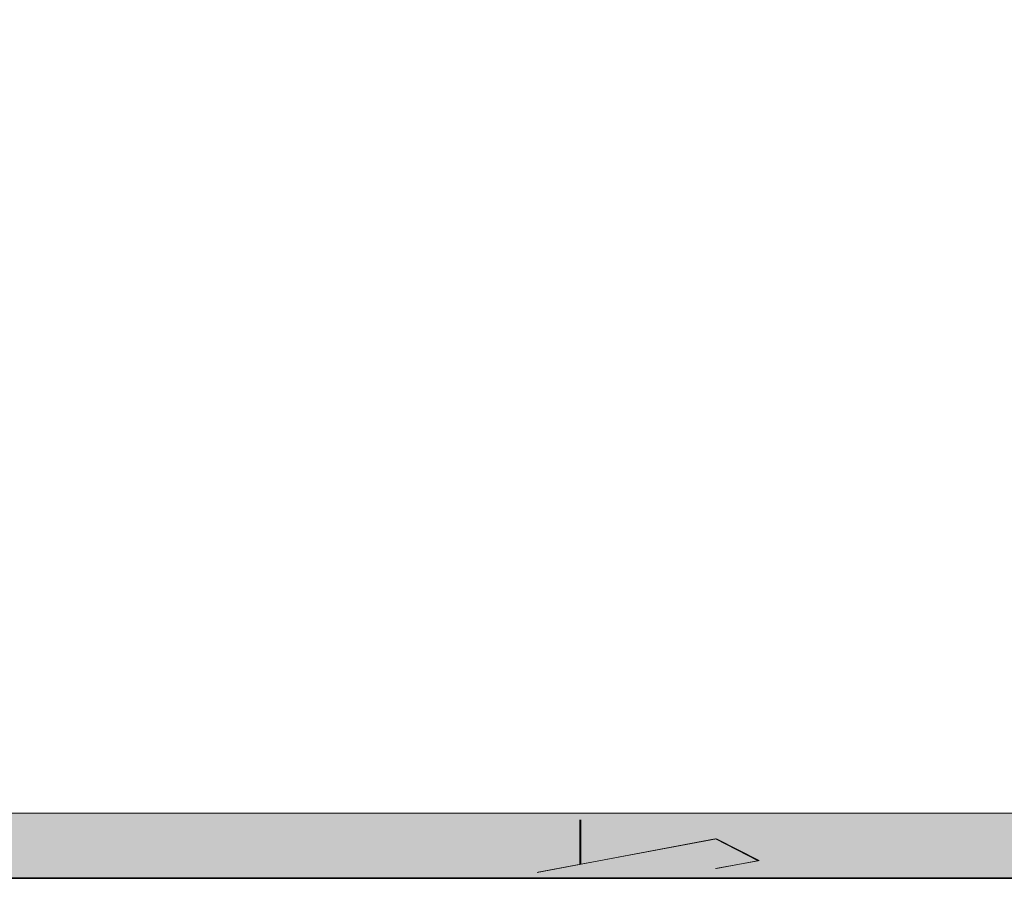
# Model space of a CAD drawing. Units: millimetres. Extents: x -261 to 1824, y 627 to 844.
# Drawn here: x 1625 to 1636, y 703 to 712 of the extents above; entities that cross this region are included whole.
import ezdxf

# ---------------------------------------------------------------- set-up
doc = ezdxf.new("R2010")
doc.units = ezdxf.units.MM
for name, color, linetype, lineweight in [('Lienen Montagebügel', 7, 'Continuous', 20), ('Profile Sch', 251, 'Continuous', 15), ('Putznetz Lienien', 7, 'Continuous', 15), ('Schrafur Montageb', 253, 'Continuous', 20)]:
    doc.layers.add(name, color=color, linetype=linetype, lineweight=lineweight)

msp = doc.modelspace()

# ---------------------------------------------------------------- hatches: boundary and pattern name
at = {"layer": 'Profile Sch'}
h = msp.add_hatch(color=256, dxfattribs=at)
h.paths.add_polyline_path([(1658.736, 716.511), (1659.163, 716.323), (1659.436, 716.015), (1659.436, 702.731), (1614.292, 702.731), (1614.292, 707.731), (1614.992, 707.731), (1614.992, 703.431), (1658.736, 703.431)])
h.paths.add_polyline_path([(1659.163, 720.021), (1658.736, 719.905), (1658.736, 777.031), (1632.473, 777.031), (1632.473, 777.731), (1659.436, 777.731), (1659.436, 720.329)])
h.paths.add_polyline_path([(1628.3, 777.731), (1629.275, 777.233), (1629.275, 777.031), (1615.136, 777.031), (1615.136, 772.731), (1614.436, 772.731), (1614.436, 777.731)])
h.paths.add_polyline_path([(1614.992, 703.431), (1614.992, 707.731)], flags=17)
h.paths.add_polyline_path([(1614.292, 707.731), (1614.292, 702.731)], flags=17)
h.paths.add_polyline_path([(1614.992, 707.731), (1614.292, 707.731)], flags=17)
h.paths.add_polyline_path([(1614.992, 707.731), (1614.992, 703.431)], flags=16)
edge = h.paths.add_edge_path()
edge.add_line((1615.136, 777.031), (1629.275, 777.031))
edge.add_line((1658.736, 716.511), (1658.736, 703.431))
edge.add_line((1659.436, 715.722), (1659.436, 702.731))
edge.add_line((1614.436, 777.731), (1614.436, 772.731))
edge.add_line((1614.992, 707.731), (1614.292, 707.731))
edge.add_line((1614.292, 707.731), (1614.292, 702.731))
at = {"layer": 'Schrafur Montageb'}
h = msp.add_hatch(color=256, dxfattribs=at)
edge = h.paths.add_edge_path()
edge.add_line((1668.636, 745.754), (1668.636, 739.731))
edge.add_line((1668.636, 739.731), (1670.636, 739.731))
edge.add_line((1670.636, 739.731), (1670.636, 745.754))
edge.add_arc((1666.636, 745.754), 4, 0, 90)
edge.add_line((1666.636, 749.754), (1666.436, 749.754))
edge.add_line((1666.436, 749.754), (1666.436, 777.731))
edge.add_line((1666.436, 777.731), (1666.636, 777.731))
edge.add_arc((1666.636, 781.731), 4, 270, 0)
edge.add_line((1670.636, 781.731), (1670.636, 787.731))
edge.add_line((1670.636, 787.731), (1668.636, 787.731))
edge.add_line((1668.636, 787.731), (1668.636, 781.731))
edge.add_arc((1666.636, 781.731), 2, 270, 360, ccw=False)
edge.add_line((1666.636, 779.731), (1666.436, 779.731))
edge.add_line((1666.436, 779.731), (1666.436, 790.231))
edge.add_arc((1664.436, 790.231), 2, 0, 90)
edge.add_line((1664.436, 792.231), (1635.233, 792.231))
edge.add_arc((1635.234, 792.091), 0.14, 320.0533, 90.3537, ccw=False)
edge.add_line((1635.342, 792.001), (1633.346, 790.231))
edge.add_line((1633.346, 790.231), (1664.436, 790.231))
edge.add_line((1664.436, 790.231), (1664.436, 731.231))
edge.add_line((1664.436, 731.231), (1660.11, 726.507))
edge.add_arc((1662.843, 724.455), 3.417, 143.1042, 175.4135)
edge.add_line((1659.436, 724.729), (1659.436, 720.343))
edge.add_line((1659.436, 720.343), (1661.433, 722.699))
edge.add_arc((1661.523, 722.591), 0.14, 359.6463, 129.9467, ccw=False)
edge.add_line((1661.663, 722.59), (1661.663, 725.231))
edge.add_line((1661.663, 725.231), (1665.657, 729.624))
edge.add_arc((1664.103, 731.364), 2.333, 311.7565, 360)
edge.add_line((1666.436, 731.364), (1666.436, 747.754))
edge.add_line((1666.436, 747.754), (1666.636, 747.754))
edge.add_arc((1666.636, 745.754), 2, 360, 90, ccw=False)
edge = h.paths.add_edge_path()
edge.add_line((1659.436, 716.015), (1659.436, 707.231))
edge.add_line((1659.436, 707.231), (1661.663, 707.231))
edge.add_line((1661.663, 707.231), (1661.663, 713.872))
edge.add_arc((1661.523, 713.871), 0.14, 230.0533, 0.3537, ccw=False)
edge.add_line((1661.433, 713.764), (1659.436, 716.015))
edge = h.paths.add_edge_path()
edge.add_line((1626.515, 792.231), (1566.436, 792.231))
edge.add_line((1566.436, 792.231), (1566.436, 790.231))
edge.add_line((1566.436, 790.231), (1628.495, 790.231))
edge.add_line((1628.495, 790.231), (1626.407, 792.001))
edge.add_arc((1626.514, 792.091), 0.14, 89.6463, 219.9467, ccw=False)
edge = h.paths.add_edge_path()
edge.add_line((1635.342, 792.001), (1633.346, 790.231))
edge.add_line((1626.407, 792.001), (1628.495, 790.231))
edge.add_arc((1635.234, 792.091), 0.14, 320.0533, 90.3537)

# ---------------------------------------------------------------- linework, layer by layer
for p, q in [((1614.292, 702.731), (1659.436, 702.731)), ((1614.292, 702.731), (1659.436, 702.731)), ((1659.436, 702.732), (1619.436, 702.732))]:
    msp.add_line(p, q)
at = {"layer": 'Lienen Montagebügel'}
msp.add_line((1659.424, 702.731), (1614.424, 702.731), dxfattribs=at)
at = {"layer": 'Profile Sch'}
for p, q in [((1631.339, 702.882), (1631.339, 703.362)), ((1631.351, 702.882), (1631.351, 703.362)), ((1630.878, 702.795), (1632.798, 703.155)), ((1630.878, 702.795), (1632.798, 703.155)), ((1630.89, 702.796), (1632.81, 703.155)), ((1630.89, 702.796), (1632.81, 703.155)), ((1632.801, 703.156), (1633.259, 702.921)), ((1632.801, 703.156), (1633.259, 702.921)), ((1632.801, 703.156), (1633.259, 702.921)), ((1632.813, 703.156), (1633.271, 702.922)), ((1632.813, 703.156), (1633.271, 702.922)), ((1632.813, 703.156), (1633.271, 702.922)), ((1630.89, 702.796), (1631.351, 702.882)), ((1632.801, 702.836), (1633.259, 702.921)), ((1632.813, 702.836), (1633.271, 702.922))]:
    msp.add_line(p, q, dxfattribs=at)
at = {"layer": 'Putznetz Lienien'}
for p, q in [((1614.992, 703.431), (1658.736, 703.431)), ((1614.992, 703.431), (1658.736, 703.431)), ((1614.992, 703.431), (1658.736, 703.431)), ((1614.292, 702.731), (1659.436, 702.731)), ((1659.436, 702.732), (1614.436, 702.732))]:
    msp.add_line(p, q, dxfattribs=at)

doc.saveas('drawing.dxf')
